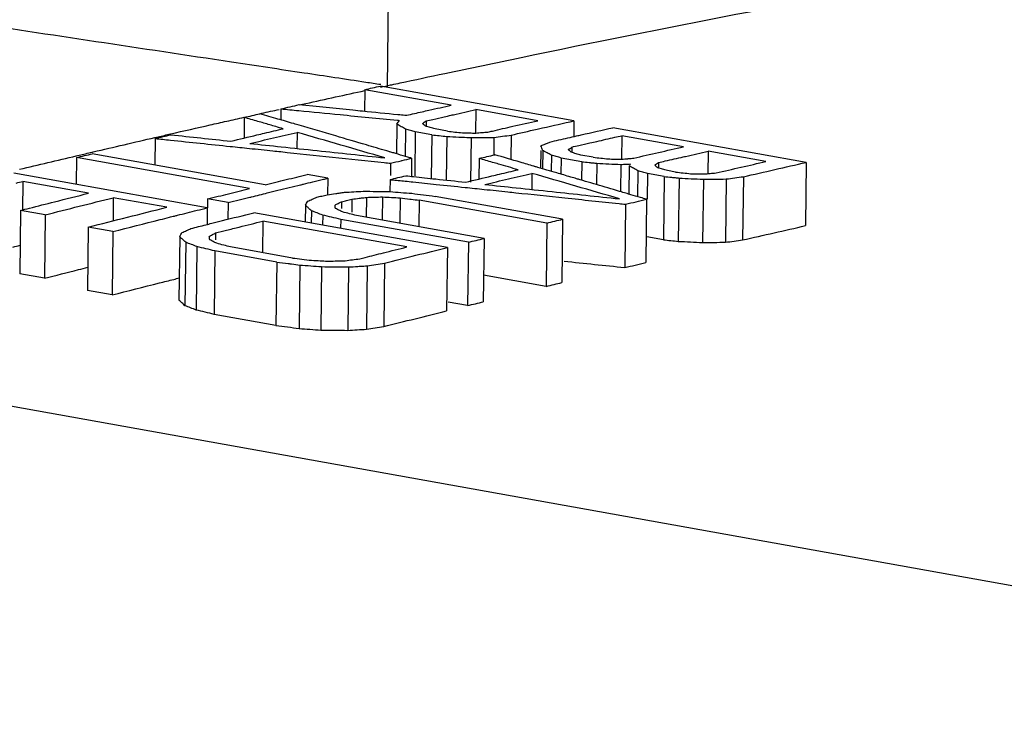
# Model space of a CAD drawing. Extents: x 0 to 34, y 0 to 22.
# Drawn here: x 27.3 to 27.5, y 15.4 to 15.5 of the extents above; entities that cross this region are included whole.
import ezdxf

# ---------------------------------------------------------------- set-up
doc = ezdxf.new("R2010")
doc.units = 0
doc.header["$LTSCALE"] = 1.87
doc.header["$MEASUREMENT"] = 0
doc.layers.get('0').update_dxf_attribs({"linetype": 'CONTINUOUS'})

msp = doc.modelspace()

# ---------------------------------------------------------------- linework, layer by layer
at = {"color": 7, "linetype": 'CONTINUOUS'}
for p, q in [((27.38204, 15.53729), (27.38293, 15.61258)), ((27.37847, 15.53692), (27.37843, 15.53354)), ((27.39211, 15.53448), (27.37847, 15.53692)), ((27.41147, 15.53201), (27.38095, 15.53748)), ((27.36525, 15.53389), (27.36523, 15.53216)), ((27.396, 15.53378), (27.39596, 15.53009)), ((27.40575, 15.53203), (27.396, 15.53378)), ((27.35946, 15.53254), (27.35943, 15.5293)), ((27.38816, 15.53199), (27.38815, 15.53116)), ((27.41147, 15.53201), (27.41144, 15.52952)), ((27.38355, 15.53146), (27.3835, 15.52679)), ((27.38491, 15.53071), (27.38486, 15.52639)), ((27.39152, 15.53037), (27.38957, 15.53072)), ((27.4481, 15.52544), (27.41758, 15.53092)), ((27.34542, 15.52921), (27.34537, 15.52504)), ((27.36779, 15.53019), (27.36776, 15.52765)), ((27.38644, 15.53026), (27.38636, 15.52332)), ((27.38904, 15.52979), (27.38644, 15.53026)), ((27.38904, 15.52979), (27.38896, 15.52291)), ((27.3914, 15.52954), (27.39132, 15.52266)), ((27.39524, 15.52936), (27.39516, 15.52232)), ((27.39884, 15.52939), (27.39881, 15.52665)), ((27.40156, 15.52975), (27.40151, 15.52591)), ((27.419, 15.52966), (27.41895, 15.52597)), ((27.42874, 15.52791), (27.419, 15.52966)), ((27.40624, 15.52734), (27.40621, 15.52453)), ((27.40654, 15.52734), (27.40651, 15.52444)), ((27.41115, 15.52787), (27.41114, 15.52704)), ((27.33302, 15.52621), (27.33297, 15.52199)), ((27.3603, 15.52132), (27.33302, 15.52621)), ((27.36278, 15.52192), (27.3355, 15.52681)), ((27.38586, 15.5261), (27.38583, 15.52333)), ((27.39651, 15.52607), (27.39647, 15.52283)), ((27.4079, 15.52658), (27.40787, 15.52404)), ((27.40944, 15.52614), (27.40941, 15.52359)), ((27.41268, 15.52556), (27.40944, 15.52614)), ((27.41451, 15.52625), (27.41257, 15.5266)), ((27.43264, 15.52721), (27.43259, 15.52361)), ((27.44173, 15.52558), (27.43264, 15.52721)), ((27.38255, 15.52532), (27.38253, 15.52336)), ((27.41268, 15.52556), (27.41265, 15.52264)), ((27.41505, 15.5253), (27.41501, 15.52195)), ((27.41888, 15.52512), (27.41883, 15.52082)), ((27.42018, 15.52489), (27.42013, 15.52044)), ((27.42479, 15.52542), (27.42478, 15.52459)), ((27.4481, 15.52544), (27.44799, 15.51547)), ((27.35363, 15.51829), (27.3231, 15.52376)), ((27.37264, 15.52294), (27.36939, 15.52353)), ((27.37264, 15.52294), (27.37261, 15.52034)), ((27.38246, 15.52274), (27.38244, 15.52083)), ((27.40483, 15.52372), (27.4048, 15.52118)), ((27.42154, 15.52414), (27.42149, 15.52004)), ((27.42308, 15.52369), (27.42303, 15.51963)), ((27.42567, 15.52323), (27.42308, 15.52369)), ((27.42567, 15.52323), (27.42556, 15.51325)), ((27.4275, 15.52392), (27.4262, 15.52415)), ((27.42804, 15.52297), (27.42792, 15.51299)), ((27.43187, 15.52279), (27.43176, 15.51281)), ((27.43547, 15.52283), (27.43536, 15.51285)), ((27.43819, 15.52319), (27.43807, 15.51321)), ((27.32452, 15.52244), (27.32447, 15.51787)), ((27.33491, 15.52058), (27.32452, 15.52244)), ((27.33881, 15.51988), (27.33877, 15.51623)), ((27.34725, 15.51837), (27.33881, 15.51988)), ((27.35369, 15.51969), (27.35367, 15.51828)), ((27.35693, 15.51911), (27.35369, 15.51969)), ((27.37644, 15.51965), (27.37642, 15.51762)), ((27.37874, 15.51993), (27.37871, 15.51679)), ((27.38128, 15.52), (27.38124, 15.51633)), ((27.38406, 15.51985), (27.38401, 15.51584)), ((27.40968, 15.51647), (27.38955, 15.52008)), ((27.4229, 15.51963), (27.42279, 15.50964)), ((27.35363, 15.51829), (27.3536, 15.51565)), ((27.35693, 15.51911), (27.3569, 15.51648)), ((27.36912, 15.51868), (27.36909, 15.51604)), ((27.37479, 15.51924), (27.37478, 15.51817)), ((27.38707, 15.51949), (27.38702, 15.5153)), ((27.4072, 15.51588), (27.38707, 15.51949)), ((27.4196, 15.51885), (27.41948, 15.50886)), ((27.32417, 15.51787), (27.32405, 15.50787)), ((27.32806, 15.51717), (27.32417, 15.51787)), ((27.32806, 15.51717), (27.32795, 15.50717)), ((27.3915, 15.51203), (27.36097, 15.5175)), ((27.37007, 15.51781), (27.37004, 15.51587)), ((27.37184, 15.51714), (27.37182, 15.51555)), ((27.37467, 15.51645), (27.37465, 15.51505)), ((27.39481, 15.51284), (27.37467, 15.51645)), ((27.39728, 15.51346), (27.37715, 15.51707)), ((27.40968, 15.51647), (27.40956, 15.50649)), ((27.33485, 15.51524), (27.33474, 15.50523)), ((27.33875, 15.51454), (27.33485, 15.51524)), ((27.36239, 15.51618), (27.36233, 15.51121)), ((27.38512, 15.51211), (27.36239, 15.51618)), ((27.4072, 15.51588), (27.40708, 15.50589)), ((27.33875, 15.51454), (27.33863, 15.50453)), ((27.34928, 15.51372), (27.34917, 15.50372)), ((27.35495, 15.51432), (27.35494, 15.51322)), ((27.39728, 15.51346), (27.39717, 15.50346)), ((27.42556, 15.51325), (27.42296, 15.51371)), ((27.35023, 15.51284), (27.35011, 15.50284)), ((27.352, 15.51216), (27.35188, 15.50216)), ((27.36706, 15.51036), (27.35732, 15.51211)), ((27.3915, 15.51203), (27.39138, 15.50203)), ((27.39481, 15.51284), (27.39469, 15.50285)), ((27.35484, 15.51147), (27.35472, 15.50147)), ((27.36458, 15.50973), (27.35484, 15.51147)), ((27.36458, 15.50973), (27.36446, 15.49972)), ((27.36824, 15.50925), (27.36812, 15.49925)), ((27.37166, 15.509), (27.37155, 15.49899)), ((27.37591, 15.50895), (27.3758, 15.49895)), ((27.37887, 15.50914), (27.37875, 15.49913)), ((27.38158, 15.50954), (27.38146, 15.49954)), ((27.32795, 15.50717), (27.32405, 15.50787)), ((27.40708, 15.50589), (27.39722, 15.50765)), ((27.33863, 15.50453), (27.33474, 15.50523)), ((27.39469, 15.50285), (27.39163, 15.5034)), ((29.03872, 15.17927), (27.23764, 15.5022)), ((27.36446, 15.49972), (27.35472, 15.50147))]:
    msp.add_line(p, q, dxfattribs=at)
for points, knots in [([(27.38242, 15.61037), (27.33259, 15.60446), (27.20906, 15.58548), (27.08761, 15.555), (27.01642, 15.53234)], [0, 0, 0, 0, 0.401654, 1, 1, 1, 1]), ([(27.01723, 15.5294), (27.0517, 15.54065), (27.11883, 15.56029), (27.2173, 15.58315), (27.30449, 15.59886), (27.3589, 15.60643), (27.38252, 15.60932)], [0, 0, 0, 0, 0.290506, 0.559971, 0.809408, 1, 1, 1, 1]), ([(27.36889, 15.53954), (27.36508, 15.54011), (27.347, 15.54284), (27.32892, 15.54557), (27.31465, 15.54772)], [0, 0, 0, 0, 0.210791, 1, 1, 1, 1]), ([(27.37847, 15.53692), (27.37888, 15.53702), (27.37971, 15.5372), (27.38053, 15.53739), (27.38095, 15.53748)], [0, 0, 0, 0, 0.500017, 1, 1, 1, 1]), ([(27.36525, 15.53389), (27.36573, 15.534), (27.36669, 15.53423), (27.36766, 15.53445), (27.36814, 15.53456)], [0, 0, 0, 0, 0.50002, 1, 1, 1, 1]), ([(27.36805, 15.53362), (27.37022, 15.53341), (27.37541, 15.5329), (27.3806, 15.5324), (27.38361, 15.5321)], [0, 0, 0, 0, 0.41936, 1, 1, 1, 1]), ([(27.35946, 15.53254), (27.35988, 15.53264), (27.3607, 15.53283), (27.36153, 15.53303), (27.36194, 15.53312)], [0, 0, 0, 0, 0.500017, 1, 1, 1, 1]), ([(27.37872, 15.5282), (27.37711, 15.52867), (27.37358, 15.52971), (27.37005, 15.53074), (27.36812, 15.53131)], [0, 0, 0, 0, 0.454391, 1, 1, 1, 1]), ([(27.38491, 15.53071), (27.38468, 15.53083), (27.38423, 15.53108), (27.38378, 15.53133), (27.38355, 15.53146)], [0, 0, 0, 0, 0.500015, 1, 1, 1, 1]), ([(27.34542, 15.52921), (27.34583, 15.52931), (27.34666, 15.52951), (27.34748, 15.52971), (27.34789, 15.52981)], [0, 0, 0, 0, 0.500018, 1, 1, 1, 1]), ([(27.34789, 15.52981), (27.34947, 15.52964), (27.35262, 15.5293), (27.35577, 15.52897), (27.35734, 15.5288)], [0, 0, 0, 0, 0.499987, 1, 1, 1, 1]), ([(27.38161, 15.52617), (27.3793, 15.52684), (27.3747, 15.52818), (27.37009, 15.52952), (27.36779, 15.53019)], [0, 0, 0, 0, 0.499987, 1, 1, 1, 1]), ([(27.3653, 15.52791), (27.36719, 15.52771), (27.37263, 15.52713), (27.37806, 15.52655), (27.38161, 15.52617)], [0, 0, 0, 0, 0.348195, 1, 1, 1, 1]), ([(27.40654, 15.52734), (27.40649, 15.52746), (27.4064, 15.5277), (27.4063, 15.52795), (27.40625, 15.52807)], [0, 0, 0, 0, 0.50015, 1, 1, 1, 1]), ([(27.33302, 15.52621), (27.33343, 15.52631), (27.33426, 15.52651), (27.33509, 15.52671), (27.3355, 15.52681)], [0, 0, 0, 0, 0.500018, 1, 1, 1, 1]), ([(27.39651, 15.52607), (27.39692, 15.52617), (27.39775, 15.52636), (27.39857, 15.52655), (27.39899, 15.52665)], [0, 0, 0, 0, 0.500017, 1, 1, 1, 1]), ([(27.4079, 15.52658), (27.40768, 15.52671), (27.40732, 15.52691), (27.40697, 15.5271), (27.40684, 15.52717)], [0, 0, 0, 0, 0.639711, 1, 1, 1, 1]), ([(27.419, 15.52595), (27.41932, 15.52598), (27.41968, 15.52601), (27.42003, 15.52604), (27.42008, 15.52605)], [0, 0, 0, 0, 0.875598, 1, 1, 1, 1]), ([(27.38255, 15.52532), (27.3831, 15.52545), (27.38371, 15.52559), (27.38432, 15.52573), (27.38437, 15.52575)], [0, 0, 0, 0, 0.909512, 1, 1, 1, 1]), ([(27.42154, 15.52414), (27.42131, 15.52426), (27.42086, 15.52451), (27.42041, 15.52477), (27.42018, 15.52489)], [0, 0, 0, 0, 0.500015, 1, 1, 1, 1]), ([(27.43388, 15.52379), (27.43519, 15.52409), (27.43651, 15.52439), (27.43783, 15.52469), (27.43785, 15.5247)], [0, 0, 0, 0, 0.989527, 1, 1, 1, 1]), ([(27.36278, 15.52192), (27.36388, 15.52219), (27.36608, 15.52273), (27.36829, 15.52326), (27.36939, 15.52353)], [0, 0, 0, 0, 0.500047, 1, 1, 1, 1]), ([(27.41865, 15.5197), (27.41635, 15.52037), (27.41174, 15.52171), (27.40714, 15.52305), (27.40483, 15.52372)], [0, 0, 0, 0, 0.499987, 1, 1, 1, 1]), ([(27.40235, 15.52144), (27.40424, 15.52124), (27.40967, 15.52066), (27.41511, 15.52008), (27.41865, 15.5197)], [0, 0, 0, 0, 0.348194, 1, 1, 1, 1]), ([(27.4196, 15.51885), (27.42015, 15.51898), (27.42125, 15.51924), (27.42235, 15.5195), (27.4229, 15.51963)], [0, 0, 0, 0, 0.500023, 1, 1, 1, 1]), ([(27.37007, 15.51781), (27.36991, 15.51795), (27.3697, 15.51814), (27.3695, 15.51833), (27.36945, 15.51838)], [0, 0, 0, 0, 0.764905, 1, 1, 1, 1]), ([(27.37184, 15.51714), (27.37154, 15.51725), (27.37095, 15.51747), (27.37036, 15.5177), (27.37007, 15.51781)], [0, 0, 0, 0, 0.5, 1, 1, 1, 1]), ([(27.37715, 15.51707), (27.37679, 15.51716), (27.37606, 15.51735), (27.37533, 15.51754), (27.37497, 15.51763)], [0, 0, 0, 0, 0.499998, 1, 1, 1, 1]), ([(27.4072, 15.51588), (27.40762, 15.51598), (27.40844, 15.51618), (27.40927, 15.51638), (27.40968, 15.51647)], [0, 0, 0, 0, 0.500018, 1, 1, 1, 1]), ([(27.43807, 15.51321), (27.43972, 15.51359), (27.44303, 15.51434), (27.44633, 15.51509), (27.44799, 15.51547)], [0, 0, 0, 0, 0.500069, 1, 1, 1, 1]), ([(27.35023, 15.51284), (27.35007, 15.51299), (27.34986, 15.51319), (27.34964, 15.51339), (27.34958, 15.51344)], [0, 0, 0, 0, 0.731017, 1, 1, 1, 1]), ([(27.39481, 15.51284), (27.39522, 15.51295), (27.39605, 15.51315), (27.39687, 15.51335), (27.39728, 15.51346)], [0, 0, 0, 0, 0.500018, 1, 1, 1, 1]), ([(27.352, 15.51216), (27.35171, 15.51228), (27.35112, 15.5125), (27.35053, 15.51273), (27.35023, 15.51284)], [0, 0, 0, 0, 0.5, 1, 1, 1, 1]), ([(27.35732, 15.51211), (27.35695, 15.5122), (27.35622, 15.51239), (27.35549, 15.51258), (27.35513, 15.51268)], [0, 0, 0, 0, 0.499998, 1, 1, 1, 1]), ([(27.42556, 15.51325), (27.42595, 15.5132), (27.42674, 15.51312), (27.42753, 15.51303), (27.42792, 15.51299)], [0, 0, 0, 0, 0.499997, 1, 1, 1, 1]), ([(27.42792, 15.51299), (27.42856, 15.51296), (27.42984, 15.5129), (27.43112, 15.51284), (27.43176, 15.51281)], [0, 0, 0, 0, 0.499991, 1, 1, 1, 1]), ([(27.43176, 15.51281), (27.43236, 15.51282), (27.43356, 15.51283), (27.43476, 15.51284), (27.43536, 15.51285)], [0, 0, 0, 0, 0.499991, 1, 1, 1, 1]), ([(27.43536, 15.51285), (27.43581, 15.51291), (27.43672, 15.51303), (27.43762, 15.51315), (27.43807, 15.51321)], [0, 0, 0, 0, 0.500001, 1, 1, 1, 1]), ([(27.37887, 15.50914), (27.37932, 15.5092), (27.38022, 15.50934), (27.38113, 15.50947), (27.38158, 15.50954)], [0, 0, 0, 0, 0.500001, 1, 1, 1, 1]), ([(27.41948, 15.50886), (27.42003, 15.50899), (27.42113, 15.50925), (27.42223, 15.50951), (27.42279, 15.50964)], [0, 0, 0, 0, 0.500024, 1, 1, 1, 1]), ([(27.33863, 15.50453), (27.34111, 15.50517), (27.34435, 15.50599), (27.34759, 15.5068), (27.34835, 15.50699)], [0, 0, 0, 0, 0.765841, 1, 1, 1, 1]), ([(27.40708, 15.50589), (27.4075, 15.50599), (27.40832, 15.50619), (27.40915, 15.50639), (27.40956, 15.50649)], [0, 0, 0, 0, 0.500018, 1, 1, 1, 1]), ([(27.35011, 15.50284), (27.34996, 15.50298), (27.34964, 15.50328), (27.34933, 15.50357), (27.34917, 15.50372)], [0, 0, 0, 0, 0.50006, 1, 1, 1, 1]), ([(27.35188, 15.50216), (27.35159, 15.50227), (27.351, 15.5025), (27.35041, 15.50272), (27.35011, 15.50284)], [0, 0, 0, 0, 0.5, 1, 1, 1, 1]), ([(27.39469, 15.50285), (27.3951, 15.50295), (27.39593, 15.50316), (27.39675, 15.50336), (27.39717, 15.50346)], [0, 0, 0, 0, 0.500018, 1, 1, 1, 1]), ([(27.35472, 15.50147), (27.35425, 15.50159), (27.3533, 15.50181), (27.35236, 15.50204), (27.35188, 15.50216)], [0, 0, 0, 0, 0.499997, 1, 1, 1, 1]), ([(27.38146, 15.49954), (27.38312, 15.49996), (27.38642, 15.50079), (27.38973, 15.50162), (27.39138, 15.50203)], [0, 0, 0, 0, 0.500072, 1, 1, 1, 1]), ([(27.36446, 15.49972), (27.36507, 15.49964), (27.36629, 15.49949), (27.36751, 15.49933), (27.36812, 15.49925)], [0, 0, 0, 0, 0.499996, 1, 1, 1, 1]), ([(27.37875, 15.49913), (27.3792, 15.4992), (27.38011, 15.49934), (27.38101, 15.49947), (27.38146, 15.49954)], [0, 0, 0, 0, 0.500001, 1, 1, 1, 1]), ([(27.36812, 15.49925), (27.36869, 15.4992), (27.36983, 15.49912), (27.37098, 15.49903), (27.37155, 15.49899)], [0, 0, 0, 0, 0.499993, 1, 1, 1, 1]), ([(27.37155, 15.49899), (27.37225, 15.49899), (27.37367, 15.49897), (27.37509, 15.49896), (27.3758, 15.49895)], [0, 0, 0, 0, 0.499988, 1, 1, 1, 1]), ([(27.3758, 15.49895), (27.37629, 15.49898), (27.37727, 15.49904), (27.37826, 15.4991), (27.37875, 15.49913)], [0, 0, 0, 0, 0.499993, 1, 1, 1, 1])]:
    msp.add_open_spline(points, degree=3, knots=knots, dxfattribs=at)
for points in [[(27.40316, 15.54202), (27.4257, 15.5467), (27.4483, 15.55108), (27.47096, 15.55517)], [(27.39108, 15.53949), (27.39511, 15.54034), (27.39913, 15.54118), (27.40316, 15.54202)], [(27.37864, 15.53807), (27.37539, 15.53856), (27.37214, 15.53905), (27.36889, 15.53954)], [(27.38404, 15.53798), (27.38639, 15.53849), (27.38873, 15.53899), (27.39108, 15.53949)], [(27.36919, 15.53474), (27.37229, 15.53543), (27.37539, 15.53611), (27.37849, 15.53678)], [(27.38098, 15.53772), (27.3802, 15.53783), (27.37942, 15.53795), (27.37864, 15.53807)], [(27.38097, 15.53732), (27.3815, 15.53743), (27.38202, 15.53755), (27.38254, 15.53766)], [(27.38254, 15.53766), (27.38261, 15.53767), (27.38268, 15.53769), (27.38275, 15.5377)], [(27.38275, 15.5377), (27.38318, 15.5378), (27.38361, 15.53789), (27.38404, 15.53798)], [(27.36223, 15.5332), (27.36314, 15.5334), (27.36406, 15.53361), (27.36498, 15.53381)], [(27.36525, 15.53389), (27.36618, 15.5338), (27.36711, 15.53371), (27.36805, 15.53362)], [(27.36814, 15.53451), (27.36849, 15.53459), (27.36884, 15.53467), (27.36919, 15.53474)], [(27.36814, 15.53456), (27.37096, 15.53428), (27.37379, 15.534), (27.37661, 15.53372)], [(27.37661, 15.53372), (27.37712, 15.53367), (27.37763, 15.53362), (27.37813, 15.53357)], [(27.37813, 15.53357), (27.37999, 15.53338), (27.38185, 15.5332), (27.38371, 15.53301)], [(27.38752, 15.53343), (27.38788, 15.53352), (27.38824, 15.5336), (27.3886, 15.53368)], [(27.3886, 15.53368), (27.38977, 15.53395), (27.39094, 15.53421), (27.39211, 15.53448)], [(27.39245, 15.53297), (27.39364, 15.53324), (27.39482, 15.53351), (27.396, 15.53378)], [(27.3567, 15.53195), (27.35762, 15.53216), (27.35854, 15.53237), (27.35945, 15.53257)], [(27.36159, 15.53192), (27.36088, 15.53213), (27.36017, 15.53234), (27.35946, 15.53254)], [(27.36194, 15.53313), (27.36203, 15.53315), (27.36213, 15.53317), (27.36223, 15.5332)], [(27.36478, 15.53229), (27.36383, 15.53257), (27.36289, 15.53285), (27.36194, 15.53312)], [(27.36595, 15.53195), (27.36556, 15.53206), (27.36517, 15.53218), (27.36478, 15.53229)], [(27.38361, 15.5321), (27.38371, 15.53209), (27.38381, 15.53208), (27.3839, 15.53207)], [(27.38371, 15.53301), (27.3838, 15.533), (27.3839, 15.53299), (27.384, 15.53298)], [(27.38373, 15.53177), (27.38379, 15.53187), (27.38385, 15.53197), (27.3839, 15.53207)], [(27.384, 15.53298), (27.38436, 15.53295), (27.38472, 15.53291), (27.38508, 15.53288)], [(27.38508, 15.53288), (27.3859, 15.53306), (27.38671, 15.53325), (27.38752, 15.53343)], [(27.38786, 15.53179), (27.38796, 15.53185), (27.38806, 15.53192), (27.38816, 15.53199)], [(27.38816, 15.53199), (27.38851, 15.53207), (27.38887, 15.53215), (27.38923, 15.53223)], [(27.38923, 15.53223), (27.38982, 15.53237), (27.39041, 15.5325), (27.391, 15.53264)], [(27.391, 15.53264), (27.39136, 15.53272), (27.39172, 15.5328), (27.39208, 15.53289)], [(27.39208, 15.53289), (27.3922, 15.53291), (27.39233, 15.53294), (27.39245, 15.53297)], [(27.40182, 15.53114), (27.40313, 15.53144), (27.40444, 15.53174), (27.40575, 15.53203)], [(27.40652, 15.53089), (27.40817, 15.53126), (27.40982, 15.53164), (27.41147, 15.53201)], [(27.34786, 15.52994), (27.34994, 15.53042), (27.35202, 15.53089), (27.35409, 15.53136)], [(27.35409, 15.53136), (27.35496, 15.53156), (27.35583, 15.53176), (27.3567, 15.53195)], [(27.36253, 15.53165), (27.36222, 15.53174), (27.36191, 15.53183), (27.36159, 15.53192)], [(27.36444, 15.5311), (27.3638, 15.53128), (27.36317, 15.53147), (27.36253, 15.53165)], [(27.36266, 15.53006), (27.36364, 15.5303), (27.36462, 15.53053), (27.3656, 15.53076)], [(27.3656, 15.53076), (27.36522, 15.53087), (27.36483, 15.53098), (27.36444, 15.5311)], [(27.36726, 15.53156), (27.36682, 15.53169), (27.36639, 15.53182), (27.36595, 15.53195)], [(27.36812, 15.53131), (27.36783, 15.53139), (27.36755, 15.53148), (27.36726, 15.53156)], [(27.38355, 15.53146), (27.38361, 15.53156), (27.38367, 15.53166), (27.38373, 15.53177)], [(27.38568, 15.53048), (27.38542, 15.53056), (27.38517, 15.53063), (27.38491, 15.53071)], [(27.38644, 15.53026), (27.38619, 15.53034), (27.38593, 15.53041), (27.38568, 15.53048)], [(27.38757, 15.53159), (27.38766, 15.53165), (27.38776, 15.53172), (27.38786, 15.53179)], [(27.38769, 15.53147), (27.38765, 15.53151), (27.38761, 15.53155), (27.38757, 15.53159)], [(27.3878, 15.53137), (27.38777, 15.53141), (27.38773, 15.53144), (27.38769, 15.53147)], [(27.38804, 15.53116), (27.38796, 15.53123), (27.38788, 15.5313), (27.3878, 15.53137)], [(27.38881, 15.53094), (27.38855, 15.53101), (27.38829, 15.53109), (27.38804, 15.53116)], [(27.38957, 15.53072), (27.38932, 15.53079), (27.38906, 15.53087), (27.38881, 15.53094)], [(27.39861, 15.5304), (27.39968, 15.53065), (27.40075, 15.5309), (27.40182, 15.53114)], [(27.40156, 15.52975), (27.40292, 15.53007), (27.40428, 15.53038), (27.40565, 15.53069)], [(27.40565, 15.53069), (27.40594, 15.53076), (27.40623, 15.53082), (27.40652, 15.53089)], [(27.41262, 15.52979), (27.41427, 15.53017), (27.41593, 15.53054), (27.41758, 15.53092)], [(27.33566, 15.52711), (27.3389, 15.52787), (27.34214, 15.52862), (27.34538, 15.52937)], [(27.34538, 15.52937), (27.34604, 15.52952), (27.3467, 15.52967), (27.34736, 15.52983)], [(27.34542, 15.52921), (27.34621, 15.52913), (27.34701, 15.52905), (27.34781, 15.52896)], [(27.34736, 15.52983), (27.34753, 15.52986), (27.3477, 15.5299), (27.34786, 15.52994)], [(27.34781, 15.52896), (27.35096, 15.52863), (27.35411, 15.5283), (27.35725, 15.52797)], [(27.35734, 15.5288), (27.35872, 15.52913), (27.3601, 15.52946), (27.36147, 15.52978)], [(27.36035, 15.52843), (27.36159, 15.52873), (27.36283, 15.52902), (27.36407, 15.52932)], [(27.36147, 15.52978), (27.36187, 15.52988), (27.36227, 15.52997), (27.36266, 15.53006)], [(27.36407, 15.52932), (27.36531, 15.52961), (27.36655, 15.5299), (27.36779, 15.53019)], [(27.38904, 15.52979), (27.38944, 15.52975), (27.38983, 15.52971), (27.39022, 15.52967)], [(27.39022, 15.52967), (27.39062, 15.52963), (27.39101, 15.52958), (27.3914, 15.52954)], [(27.3914, 15.52954), (27.39204, 15.52951), (27.39268, 15.52948), (27.39332, 15.52945)], [(27.39152, 15.53037), (27.39192, 15.53033), (27.39231, 15.53028), (27.3927, 15.53024)], [(27.3927, 15.53024), (27.3931, 15.5302), (27.39349, 15.53016), (27.39388, 15.53011)], [(27.39332, 15.52945), (27.3935, 15.52944), (27.39368, 15.52944), (27.39385, 15.52943)], [(27.39385, 15.52943), (27.39431, 15.52941), (27.39478, 15.52938), (27.39524, 15.52936)], [(27.39388, 15.53011), (27.39424, 15.53011), (27.39459, 15.5301), (27.39495, 15.53009)], [(27.39495, 15.53009), (27.39505, 15.53009), (27.39515, 15.53009), (27.39526, 15.53009)], [(27.39524, 15.52936), (27.39584, 15.52937), (27.39644, 15.52937), (27.39704, 15.52938)], [(27.39526, 15.53009), (27.39551, 15.53008), (27.39576, 15.53008), (27.39601, 15.53007)], [(27.39601, 15.53007), (27.39632, 15.5301), (27.39664, 15.53013), (27.39695, 15.53016)], [(27.39695, 15.53016), (27.39727, 15.53018), (27.39758, 15.53021), (27.3979, 15.53024)], [(27.39704, 15.52938), (27.39733, 15.52938), (27.39762, 15.52938), (27.39791, 15.52939)], [(27.3979, 15.53024), (27.39814, 15.5303), (27.39837, 15.53035), (27.39861, 15.5304)], [(27.39791, 15.52939), (27.39822, 15.52939), (27.39853, 15.52939), (27.39884, 15.52939)], [(27.39884, 15.52939), (27.3993, 15.52945), (27.39975, 15.52951), (27.4002, 15.52957)], [(27.4002, 15.52957), (27.40065, 15.52963), (27.40111, 15.52969), (27.40156, 15.52975)], [(27.40766, 15.52866), (27.40861, 15.52888), (27.40956, 15.52909), (27.41051, 15.52931)], [(27.41051, 15.52931), (27.41096, 15.52941), (27.41142, 15.52952), (27.41187, 15.52962)], [(27.41187, 15.52962), (27.41212, 15.52968), (27.41237, 15.52974), (27.41262, 15.52979)], [(27.41507, 15.52876), (27.41602, 15.52898), (27.41697, 15.5292), (27.41792, 15.52941)], [(27.41792, 15.52941), (27.41828, 15.52949), (27.41864, 15.52958), (27.419, 15.52966)], [(27.35725, 15.52797), (27.35826, 15.52787), (27.35927, 15.52776), (27.36027, 15.52766)], [(27.36027, 15.52766), (27.36151, 15.52753), (27.36275, 15.5274), (27.36398, 15.52727)], [(27.36035, 15.52843), (27.362, 15.52826), (27.36365, 15.52808), (27.3653, 15.52791)], [(27.38193, 15.52725), (27.38086, 15.52757), (27.37979, 15.52788), (27.37872, 15.5282)], [(27.40625, 15.52807), (27.40648, 15.52817), (27.40672, 15.52826), (27.40696, 15.52836)], [(27.40684, 15.52717), (27.40674, 15.52723), (27.40664, 15.52728), (27.40654, 15.52734)], [(27.40696, 15.52836), (27.40701, 15.52839), (27.40707, 15.52841), (27.40713, 15.52844)], [(27.40713, 15.52844), (27.40731, 15.52851), (27.40749, 15.52858), (27.40766, 15.52866)], [(27.41056, 15.52746), (27.41066, 15.52753), (27.41075, 15.5276), (27.41085, 15.52766)], [(27.41069, 15.52735), (27.41064, 15.52739), (27.4106, 15.52743), (27.41056, 15.52746)], [(27.41079, 15.52725), (27.41076, 15.52728), (27.41072, 15.52732), (27.41069, 15.52735)], [(27.41085, 15.52766), (27.41095, 15.52773), (27.41105, 15.5278), (27.41115, 15.52787)], [(27.41115, 15.52787), (27.4115, 15.52795), (27.41186, 15.52803), (27.41222, 15.52811)], [(27.41222, 15.52811), (27.41281, 15.52825), (27.4134, 15.52838), (27.41399, 15.52852)], [(27.41399, 15.52852), (27.41435, 15.5286), (27.41471, 15.52868), (27.41507, 15.52876)], [(27.42481, 15.52702), (27.42612, 15.52732), (27.42743, 15.52761), (27.42874, 15.52791)], [(27.32404, 15.52436), (27.32701, 15.52507), (27.32999, 15.52578), (27.33296, 15.52648)], [(27.33296, 15.52648), (27.33311, 15.52651), (27.33326, 15.52655), (27.33341, 15.52658)], [(27.33341, 15.52658), (27.33409, 15.52674), (27.33477, 15.5269), (27.33544, 15.52706)], [(27.33544, 15.52706), (27.33552, 15.52708), (27.33559, 15.52709), (27.33566, 15.52711)], [(27.36398, 15.52727), (27.3644, 15.52722), (27.36481, 15.52718), (27.36522, 15.52714)], [(27.36522, 15.52714), (27.37066, 15.52657), (27.37609, 15.52599), (27.38153, 15.52542)], [(27.38228, 15.52715), (27.38216, 15.52718), (27.38204, 15.52722), (27.38193, 15.52725)], [(27.38244, 15.5271), (27.38239, 15.52712), (27.38234, 15.52713), (27.38228, 15.52715)], [(27.38303, 15.52693), (27.38283, 15.52699), (27.38264, 15.52704), (27.38244, 15.5271)], [(27.38374, 15.52672), (27.3835, 15.52679), (27.38326, 15.52686), (27.38303, 15.52693)], [(27.38527, 15.52627), (27.38476, 15.52642), (27.38425, 15.52657), (27.38374, 15.52672)], [(27.38437, 15.52575), (27.38487, 15.52586), (27.38536, 15.52598), (27.38586, 15.5261)], [(27.38586, 15.5261), (27.38566, 15.52616), (27.38547, 15.52621), (27.38527, 15.52627)], [(27.39864, 15.52545), (27.39793, 15.52566), (27.39722, 15.52587), (27.39651, 15.52607)], [(27.403, 15.52547), (27.40166, 15.52587), (27.40032, 15.52626), (27.39899, 15.52665)], [(27.40867, 15.52636), (27.40841, 15.52644), (27.40816, 15.52651), (27.4079, 15.52658)], [(27.40944, 15.52614), (27.40918, 15.52621), (27.40893, 15.52629), (27.40867, 15.52636)], [(27.41103, 15.52704), (27.41095, 15.52711), (27.41087, 15.52718), (27.41079, 15.52725)], [(27.4118, 15.52682), (27.41154, 15.52689), (27.41129, 15.52697), (27.41103, 15.52704)], [(27.41257, 15.5266), (27.41231, 15.52667), (27.41205, 15.52674), (27.4118, 15.52682)], [(27.41451, 15.52625), (27.41491, 15.5262), (27.4153, 15.52616), (27.41569, 15.52612)], [(27.41569, 15.52612), (27.41609, 15.52608), (27.41648, 15.52603), (27.41688, 15.52599)], [(27.41688, 15.52599), (27.41723, 15.52598), (27.41758, 15.52598), (27.41794, 15.52597)], [(27.41794, 15.52597), (27.41829, 15.52596), (27.41865, 15.52596), (27.419, 15.52595)], [(27.42008, 15.52605), (27.42035, 15.52607), (27.42062, 15.52609), (27.42089, 15.52612)], [(27.42089, 15.52612), (27.4222, 15.52642), (27.42351, 15.52672), (27.42481, 15.52702)], [(27.42586, 15.52567), (27.42681, 15.52588), (27.42776, 15.5261), (27.42871, 15.52632)], [(27.42871, 15.52632), (27.42883, 15.52635), (27.42896, 15.52637), (27.42908, 15.5264)], [(27.42908, 15.5264), (27.43027, 15.52667), (27.43145, 15.52694), (27.43264, 15.52721)], [(27.38153, 15.52542), (27.38187, 15.52539), (27.38221, 15.52535), (27.38255, 15.52532)], [(27.39958, 15.52518), (27.39927, 15.52527), (27.39895, 15.52536), (27.39864, 15.52545)], [(27.40265, 15.52429), (27.40163, 15.52458), (27.4006, 15.52488), (27.39958, 15.52518)], [(27.39971, 15.52359), (27.40069, 15.52383), (27.40167, 15.52406), (27.40265, 15.52429)], [(27.40516, 15.52484), (27.40444, 15.52505), (27.40372, 15.52526), (27.403, 15.52547)], [(27.40529, 15.5248), (27.40525, 15.52481), (27.4052, 15.52483), (27.40516, 15.52484)], [(27.40576, 15.52466), (27.4056, 15.52471), (27.40545, 15.52476), (27.40529, 15.5248)], [(27.40721, 15.52424), (27.40673, 15.52438), (27.40624, 15.52452), (27.40576, 15.52466)], [(27.40875, 15.52379), (27.40824, 15.52394), (27.40772, 15.52409), (27.40721, 15.52424)], [(27.41268, 15.52556), (27.41308, 15.52551), (27.41347, 15.52547), (27.41387, 15.52543)], [(27.41387, 15.52543), (27.41405, 15.52541), (27.41423, 15.52539), (27.41442, 15.52537)], [(27.41442, 15.52537), (27.41463, 15.52535), (27.41484, 15.52532), (27.41505, 15.5253)], [(27.41505, 15.5253), (27.41569, 15.52527), (27.41633, 15.52524), (27.41696, 15.52521)], [(27.41696, 15.52521), (27.4176, 15.52518), (27.41824, 15.52515), (27.41888, 15.52512)], [(27.41888, 15.52512), (27.41913, 15.52514), (27.41938, 15.52515), (27.41962, 15.52516)], [(27.41962, 15.52516), (27.41987, 15.52517), (27.42011, 15.52519), (27.42036, 15.5252)], [(27.42027, 15.52504), (27.4203, 15.5251), (27.42033, 15.52515), (27.42036, 15.5252)], [(27.4242, 15.52502), (27.42429, 15.52508), (27.42439, 15.52515), (27.42449, 15.52522)], [(27.42432, 15.5249), (27.42428, 15.52494), (27.42424, 15.52498), (27.4242, 15.52502)], [(27.42443, 15.52481), (27.4244, 15.52484), (27.42436, 15.52487), (27.42432, 15.5249)], [(27.42467, 15.52459), (27.42459, 15.52467), (27.42451, 15.52474), (27.42443, 15.52481)], [(27.42449, 15.52522), (27.42459, 15.52529), (27.42469, 15.52535), (27.42479, 15.52542)], [(27.42544, 15.52437), (27.42518, 15.52445), (27.42493, 15.52452), (27.42467, 15.52459)], [(27.42479, 15.52542), (27.42514, 15.5255), (27.4255, 15.52558), (27.42586, 15.52567)], [(27.4262, 15.52415), (27.42595, 15.52422), (27.42569, 15.5243), (27.42544, 15.52437)], [(27.43785, 15.5247), (27.43914, 15.52499), (27.44043, 15.52529), (27.44173, 15.52558)], [(27.43819, 15.52319), (27.43984, 15.52356), (27.44149, 15.52394), (27.44315, 15.52432)], [(27.44315, 15.52432), (27.4448, 15.5247), (27.44645, 15.52507), (27.4481, 15.52544)], [(27.3703, 15.52238), (27.37085, 15.52251), (27.3714, 15.52265), (27.37195, 15.52278)], [(27.37195, 15.52278), (27.37218, 15.52283), (27.37241, 15.52289), (27.37264, 15.52294)], [(27.38246, 15.52274), (27.38287, 15.52284), (27.38329, 15.52294), (27.3837, 15.52304)], [(27.38246, 15.52274), (27.38253, 15.52274), (27.38259, 15.52273), (27.38266, 15.52272)], [(27.38266, 15.52272), (27.38339, 15.52265), (27.38412, 15.52257), (27.38485, 15.52249)], [(27.3837, 15.52304), (27.38411, 15.52314), (27.38453, 15.52324), (27.38494, 15.52334)], [(27.38494, 15.52334), (27.38535, 15.52329), (27.38576, 15.52325), (27.38617, 15.52321)], [(27.38617, 15.52321), (27.38733, 15.52308), (27.3885, 15.52296), (27.38966, 15.52283)], [(27.38966, 15.52283), (27.39124, 15.52267), (27.39281, 15.5225), (27.39439, 15.52233)], [(27.39439, 15.52233), (27.39576, 15.52266), (27.39714, 15.52299), (27.39852, 15.52331)], [(27.3974, 15.52197), (27.39864, 15.52226), (27.39988, 15.52255), (27.40112, 15.52285)], [(27.39852, 15.52331), (27.39891, 15.52341), (27.39931, 15.5235), (27.39971, 15.52359)], [(27.40112, 15.52285), (27.40236, 15.52314), (27.40359, 15.52343), (27.40483, 15.52372)], [(27.40985, 15.52346), (27.40949, 15.52357), (27.40912, 15.52368), (27.40875, 15.52379)], [(27.41095, 15.52314), (27.41058, 15.52325), (27.41022, 15.52335), (27.40985, 15.52346)], [(27.41189, 15.52286), (27.41158, 15.52296), (27.41126, 15.52305), (27.41095, 15.52314)], [(27.41245, 15.5227), (27.41226, 15.52275), (27.41208, 15.52281), (27.41189, 15.52286)], [(27.41414, 15.5222), (27.41357, 15.52237), (27.41301, 15.52254), (27.41245, 15.5227)], [(27.42231, 15.52392), (27.42205, 15.52399), (27.4218, 15.52406), (27.42154, 15.52414)], [(27.42308, 15.52369), (27.42282, 15.52377), (27.42256, 15.52384), (27.42231, 15.52392)], [(27.42567, 15.52323), (27.42607, 15.52318), (27.42646, 15.52314), (27.42686, 15.5231)], [(27.42686, 15.5231), (27.42704, 15.52308), (27.42722, 15.52306), (27.42741, 15.52304)], [(27.42741, 15.52304), (27.42762, 15.52302), (27.42783, 15.523), (27.42804, 15.52297)], [(27.4275, 15.52392), (27.4279, 15.52387), (27.42829, 15.52383), (27.42868, 15.52379)], [(27.42804, 15.52297), (27.42868, 15.52294), (27.42932, 15.52291), (27.42995, 15.52288)], [(27.42868, 15.52379), (27.42908, 15.52375), (27.42947, 15.52371), (27.42987, 15.52366)], [(27.42987, 15.52366), (27.43022, 15.52366), (27.43057, 15.52365), (27.43093, 15.52364)], [(27.42995, 15.52288), (27.43059, 15.52285), (27.43123, 15.52282), (27.43187, 15.52279)], [(27.43093, 15.52364), (27.43128, 15.52363), (27.43164, 15.52363), (27.43199, 15.52362)], [(27.43187, 15.52279), (27.43247, 15.5228), (27.43307, 15.52281), (27.43367, 15.52281)], [(27.43199, 15.52362), (27.43231, 15.52365), (27.43262, 15.52368), (27.43294, 15.5237)], [(27.43294, 15.5237), (27.43325, 15.52373), (27.43356, 15.52376), (27.43388, 15.52379)], [(27.43367, 15.52281), (27.43427, 15.52282), (27.43487, 15.52282), (27.43547, 15.52283)], [(27.43547, 15.52283), (27.43593, 15.52289), (27.43638, 15.52295), (27.43683, 15.52301)], [(27.43683, 15.52301), (27.43728, 15.52307), (27.43774, 15.52313), (27.43819, 15.52319)], [(27.3235, 15.52219), (27.32384, 15.52227), (27.32418, 15.52236), (27.32452, 15.52244)], [(27.35699, 15.5205), (27.35809, 15.52078), (27.3592, 15.52105), (27.3603, 15.52132)], [(27.36478, 15.52104), (27.36597, 15.52133), (27.36715, 15.52161), (27.36834, 15.5219)], [(27.36834, 15.5219), (27.3685, 15.52194), (27.36866, 15.52198), (27.36882, 15.52202)], [(27.36882, 15.52202), (27.36931, 15.52214), (27.36981, 15.52226), (27.3703, 15.52238)], [(27.38485, 15.52249), (27.38526, 15.52245), (27.38567, 15.52241), (27.38607, 15.52236)], [(27.38607, 15.52236), (27.3873, 15.52224), (27.38852, 15.52211), (27.38975, 15.52198)], [(27.38975, 15.52198), (27.39126, 15.52182), (27.39278, 15.52166), (27.3943, 15.5215)], [(27.3943, 15.5215), (27.3953, 15.5214), (27.39631, 15.52129), (27.39732, 15.52119)], [(27.39732, 15.52119), (27.39855, 15.52106), (27.39979, 15.52093), (27.40103, 15.5208)], [(27.3974, 15.52197), (27.39905, 15.52179), (27.4007, 15.52161), (27.40235, 15.52144)], [(27.41772, 15.52115), (27.41652, 15.5215), (27.41533, 15.52185), (27.41414, 15.5222)], [(27.41897, 15.52078), (27.41855, 15.52091), (27.41813, 15.52103), (27.41772, 15.52115)], [(27.32954, 15.51923), (27.33133, 15.51968), (27.33312, 15.52013), (27.33491, 15.52058)], [(27.33344, 15.51853), (27.33523, 15.51898), (27.33702, 15.51943), (27.33881, 15.51988)], [(27.35369, 15.51969), (27.35479, 15.51996), (27.35589, 15.52023), (27.35699, 15.5205)], [(27.35693, 15.51911), (27.35808, 15.51939), (27.35922, 15.51967), (27.36037, 15.51995)], [(27.36037, 15.51995), (27.36045, 15.51997), (27.36054, 15.51999), (27.36062, 15.52001)], [(27.36062, 15.52001), (27.36144, 15.52022), (27.36227, 15.52042), (27.3631, 15.52062)], [(27.3631, 15.52062), (27.36366, 15.52076), (27.36422, 15.5209), (27.36478, 15.52104)], [(27.36947, 15.51932), (27.36971, 15.51942), (27.36995, 15.51953), (27.37018, 15.51963)], [(27.37018, 15.51963), (27.37042, 15.51973), (27.37065, 15.51984), (27.37089, 15.51994)], [(27.37089, 15.51994), (27.37117, 15.52001), (27.37144, 15.52008), (27.37172, 15.52014)], [(27.37172, 15.52014), (27.37199, 15.52021), (27.37227, 15.52028), (27.37254, 15.52035)], [(27.37254, 15.52035), (27.373, 15.52041), (27.37345, 15.52047), (27.3739, 15.52054)], [(27.3739, 15.52054), (27.37413, 15.52057), (27.37436, 15.5206), (27.37459, 15.52064)], [(27.37459, 15.52064), (27.37481, 15.52067), (27.37504, 15.5207), (27.37526, 15.52073)], [(27.37526, 15.52073), (27.37575, 15.52076), (27.37624, 15.52079), (27.37673, 15.52082)], [(27.37561, 15.51945), (27.37589, 15.51951), (27.37617, 15.51958), (27.37644, 15.51965)], [(27.37644, 15.51965), (27.37682, 15.51969), (27.37721, 15.51974), (27.37759, 15.51979)], [(27.37673, 15.52082), (27.37723, 15.52084), (27.37772, 15.52087), (27.37821, 15.5209)], [(27.37759, 15.51979), (27.37784, 15.51982), (27.37809, 15.51985), (27.37834, 15.51988)], [(27.37821, 15.5209), (27.37892, 15.52089), (27.37963, 15.52088), (27.38034, 15.52087)], [(27.37834, 15.51988), (27.37847, 15.5199), (27.37861, 15.51992), (27.37874, 15.51993)], [(27.37874, 15.51993), (27.37917, 15.51994), (27.37959, 15.51996), (27.38001, 15.51997)], [(27.38001, 15.51997), (27.38044, 15.51998), (27.38086, 15.51999), (27.38128, 15.52)], [(27.38034, 15.52087), (27.38066, 15.52086), (27.38098, 15.52086), (27.38129, 15.52085)], [(27.38128, 15.52), (27.38174, 15.51998), (27.38221, 15.51995), (27.38267, 15.51993)], [(27.38129, 15.52085), (27.38168, 15.52085), (27.38207, 15.52084), (27.38246, 15.52083)], [(27.38246, 15.52083), (27.38303, 15.52079), (27.3836, 15.52075), (27.38417, 15.5207)], [(27.38267, 15.51993), (27.38313, 15.5199), (27.38359, 15.51988), (27.38406, 15.51985)], [(27.38406, 15.51985), (27.38456, 15.51979), (27.38506, 15.51973), (27.38556, 15.51967)], [(27.38417, 15.5207), (27.38474, 15.52066), (27.38532, 15.52061), (27.38589, 15.52057)], [(27.38556, 15.51967), (27.38563, 15.51966), (27.3857, 15.51965), (27.38577, 15.51964)], [(27.38577, 15.51964), (27.38621, 15.51959), (27.38664, 15.51954), (27.38707, 15.51949)], [(27.38589, 15.52057), (27.3865, 15.52049), (27.38711, 15.52041), (27.38772, 15.52033)], [(27.38772, 15.52033), (27.38833, 15.52025), (27.38894, 15.52017), (27.38955, 15.52008)], [(27.40103, 15.5208), (27.40144, 15.52075), (27.40186, 15.52071), (27.40227, 15.52067)], [(27.40227, 15.52067), (27.40486, 15.52039), (27.40745, 15.52012), (27.41004, 15.51985)], [(27.41004, 15.51985), (27.41288, 15.51955), (27.41573, 15.51925), (27.41857, 15.51895)], [(27.41919, 15.52072), (27.41911, 15.52074), (27.41904, 15.52076), (27.41897, 15.52078)], [(27.42007, 15.52046), (27.41978, 15.52055), (27.41948, 15.52063), (27.41919, 15.52072)], [(27.42043, 15.52035), (27.42031, 15.52039), (27.42019, 15.52042), (27.42007, 15.52046)], [(27.42196, 15.5199), (27.42145, 15.52005), (27.42094, 15.5202), (27.42043, 15.52035)], [(27.4229, 15.51963), (27.42259, 15.51972), (27.42228, 15.51981), (27.42196, 15.5199)], [(27.32417, 15.51787), (27.32464, 15.51799), (27.32511, 15.51811), (27.32559, 15.51823)], [(27.32559, 15.51823), (27.3269, 15.51856), (27.32822, 15.5189), (27.32954, 15.51923)], [(27.32806, 15.51717), (27.32985, 15.51763), (27.33164, 15.51808), (27.33344, 15.51853)], [(27.34105, 15.51681), (27.34312, 15.51733), (27.34519, 15.51785), (27.34725, 15.51837)], [(27.35044, 15.51749), (27.3515, 15.51775), (27.35256, 15.51802), (27.35363, 15.51829)], [(27.36912, 15.51868), (27.36918, 15.51879), (27.36924, 15.51889), (27.3693, 15.519)], [(27.36945, 15.51838), (27.36934, 15.51848), (27.36923, 15.51858), (27.36912, 15.51868)], [(27.3693, 15.519), (27.36936, 15.51911), (27.36942, 15.51921), (27.36947, 15.51932)], [(27.37378, 15.51872), (27.37395, 15.51881), (27.37412, 15.5189), (27.37429, 15.51898)], [(27.37381, 15.51845), (27.3738, 15.51854), (27.37379, 15.51863), (27.37378, 15.51872)], [(27.37384, 15.51819), (27.37383, 15.51827), (27.37382, 15.51836), (27.37381, 15.51845)], [(27.37418, 15.51802), (27.37407, 15.51807), (27.37396, 15.51813), (27.37384, 15.51819)], [(27.3744, 15.51791), (27.37433, 15.51795), (27.37426, 15.51798), (27.37418, 15.51802)], [(27.37429, 15.51898), (27.37445, 15.51907), (27.37462, 15.51916), (27.37479, 15.51924)], [(27.37479, 15.51924), (27.37506, 15.51931), (27.37534, 15.51938), (27.37561, 15.51945)], [(27.41857, 15.51895), (27.41891, 15.51892), (27.41926, 15.51888), (27.4196, 15.51885)], [(27.33485, 15.51524), (27.33692, 15.51576), (27.33899, 15.51629), (27.34105, 15.51681)], [(27.34619, 15.51642), (27.34667, 15.51654), (27.34716, 15.51667), (27.34765, 15.51679)], [(27.34765, 15.51679), (27.34792, 15.51686), (27.34819, 15.51693), (27.34847, 15.51699)], [(27.34847, 15.51699), (27.34863, 15.51704), (27.34879, 15.51708), (27.34895, 15.51712)], [(27.34895, 15.51712), (27.34945, 15.51724), (27.34994, 15.51736), (27.35044, 15.51749)], [(27.35601, 15.51626), (27.35767, 15.51668), (27.35932, 15.51709), (27.36097, 15.5175)], [(27.37325, 15.5168), (27.37278, 15.51691), (27.37231, 15.51702), (27.37184, 15.51714)], [(27.37467, 15.51645), (27.3742, 15.51657), (27.37373, 15.51668), (27.37325, 15.5168)], [(27.37497, 15.51763), (27.37478, 15.51773), (27.37459, 15.51782), (27.3744, 15.51791)], [(27.33875, 15.51454), (27.34123, 15.51517), (27.34371, 15.5158), (27.34619, 15.51642)], [(27.35035, 15.5147), (27.35058, 15.5148), (27.35082, 15.51491), (27.35106, 15.51502)], [(27.35106, 15.51502), (27.35184, 15.51521), (27.35263, 15.51541), (27.35341, 15.51561)], [(27.35341, 15.51561), (27.35372, 15.51569), (27.35403, 15.51576), (27.35433, 15.51584)], [(27.35433, 15.51584), (27.35489, 15.51598), (27.35545, 15.51612), (27.35601, 15.51626)], [(27.35665, 15.51474), (27.35732, 15.51491), (27.358, 15.51508), (27.35867, 15.51525)], [(27.35867, 15.51525), (27.35991, 15.51556), (27.36115, 15.51587), (27.36239, 15.51618)], [(27.34928, 15.51372), (27.34934, 15.51383), (27.3494, 15.51394), (27.34946, 15.51405)], [(27.34958, 15.51344), (27.34948, 15.51354), (27.34938, 15.51363), (27.34928, 15.51372)], [(27.34946, 15.51405), (27.34952, 15.51416), (27.34958, 15.51427), (27.34964, 15.51438)], [(27.34964, 15.51438), (27.34988, 15.51448), (27.35011, 15.51459), (27.35035, 15.5147)], [(27.35395, 15.51378), (27.35412, 15.51387), (27.35428, 15.51396), (27.35445, 15.51405)], [(27.35398, 15.51351), (27.35397, 15.5136), (27.35396, 15.51369), (27.35395, 15.51378)], [(27.35401, 15.51324), (27.354, 15.51333), (27.35399, 15.51342), (27.35398, 15.51351)], [(27.35445, 15.51405), (27.35462, 15.51414), (27.35479, 15.51423), (27.35495, 15.51432)], [(27.35495, 15.51432), (27.35552, 15.51446), (27.35608, 15.5146), (27.35665, 15.51474)], [(27.32299, 15.51209), (27.32336, 15.51218), (27.32373, 15.51227), (27.3241, 15.51237)], [(27.35342, 15.51182), (27.35295, 15.51193), (27.35247, 15.51205), (27.352, 15.51216)], [(27.35484, 15.51147), (27.35436, 15.51159), (27.35389, 15.5117), (27.35342, 15.51182)], [(27.35433, 15.51307), (27.35423, 15.51313), (27.35412, 15.51318), (27.35401, 15.51324)], [(27.35457, 15.51296), (27.35449, 15.513), (27.35441, 15.51303), (27.35433, 15.51307)], [(27.35513, 15.51268), (27.35494, 15.51277), (27.35476, 15.51286), (27.35457, 15.51296)], [(27.3814, 15.51118), (27.38264, 15.51149), (27.38388, 15.5118), (27.38512, 15.51211)], [(27.38654, 15.51079), (27.38819, 15.5112), (27.38985, 15.51161), (27.3915, 15.51203)], [(27.36706, 15.51036), (27.36756, 15.5103), (27.36806, 15.51024), (27.36856, 15.51018)], [(27.37768, 15.51024), (27.37797, 15.51031), (27.37825, 15.51038), (27.37853, 15.51045)], [(27.37853, 15.51045), (27.37949, 15.5107), (27.38045, 15.51094), (27.3814, 15.51118)], [(27.38158, 15.50954), (27.38323, 15.50996), (27.38489, 15.51037), (27.38654, 15.51079)], [(27.33332, 15.50853), (27.33381, 15.50865), (27.33429, 15.50878), (27.33478, 15.5089)], [(27.36458, 15.50973), (27.36519, 15.50965), (27.3658, 15.50957), (27.36641, 15.50949)], [(27.36641, 15.50949), (27.36658, 15.50947), (27.36676, 15.50944), (27.36694, 15.50942)], [(27.36694, 15.50942), (27.36737, 15.50936), (27.3678, 15.50931), (27.36824, 15.50925)], [(27.36824, 15.50925), (27.36881, 15.50921), (27.36938, 15.50917), (27.36995, 15.50912)], [(27.36856, 15.51018), (27.36906, 15.51012), (27.36957, 15.51006), (27.37007, 15.51)], [(27.36995, 15.50912), (27.37052, 15.50908), (27.37109, 15.50904), (27.37166, 15.509)], [(27.37007, 15.51), (27.37053, 15.50997), (27.37099, 15.50995), (27.37146, 15.50993)], [(27.37146, 15.50993), (27.37154, 15.50992), (27.37163, 15.50992), (27.37171, 15.50992)], [(27.37166, 15.509), (27.37237, 15.50899), (27.37308, 15.50898), (27.37379, 15.50897)], [(27.37171, 15.50992), (27.37209, 15.5099), (27.37247, 15.50988), (27.37284, 15.50986)], [(27.37284, 15.50986), (27.37327, 15.50987), (27.37369, 15.50989), (27.37411, 15.5099)], [(27.37379, 15.50897), (27.37432, 15.50897), (27.37484, 15.50896), (27.37537, 15.50896)], [(27.37411, 15.5099), (27.37454, 15.50991), (27.37496, 15.50993), (27.37538, 15.50994)], [(27.37537, 15.50896), (27.37555, 15.50895), (27.37573, 15.50895), (27.37591, 15.50895)], [(27.37538, 15.50994), (27.37577, 15.50999), (27.37615, 15.51004), (27.37653, 15.51009)], [(27.37591, 15.50895), (27.37641, 15.50898), (27.3769, 15.50901), (27.37739, 15.50904)], [(27.37653, 15.51009), (27.37692, 15.51014), (27.3773, 15.51019), (27.37768, 15.51024)], [(27.37739, 15.50904), (27.37751, 15.50905), (27.37764, 15.50906), (27.37776, 15.50907)], [(27.37776, 15.50907), (27.37813, 15.50909), (27.3785, 15.50911), (27.37887, 15.50914)], [(27.40992, 15.50986), (27.41311, 15.50953), (27.41629, 15.5092), (27.41948, 15.50886)], [(27.32795, 15.50717), (27.32974, 15.50762), (27.33153, 15.50808), (27.33332, 15.50853)], [(27.34835, 15.50699), (27.34863, 15.50707), (27.34892, 15.50714), (27.34921, 15.50721)]]:
    msp.add_open_spline(points, degree=3, dxfattribs=at)

doc.saveas('drawing.dxf')
